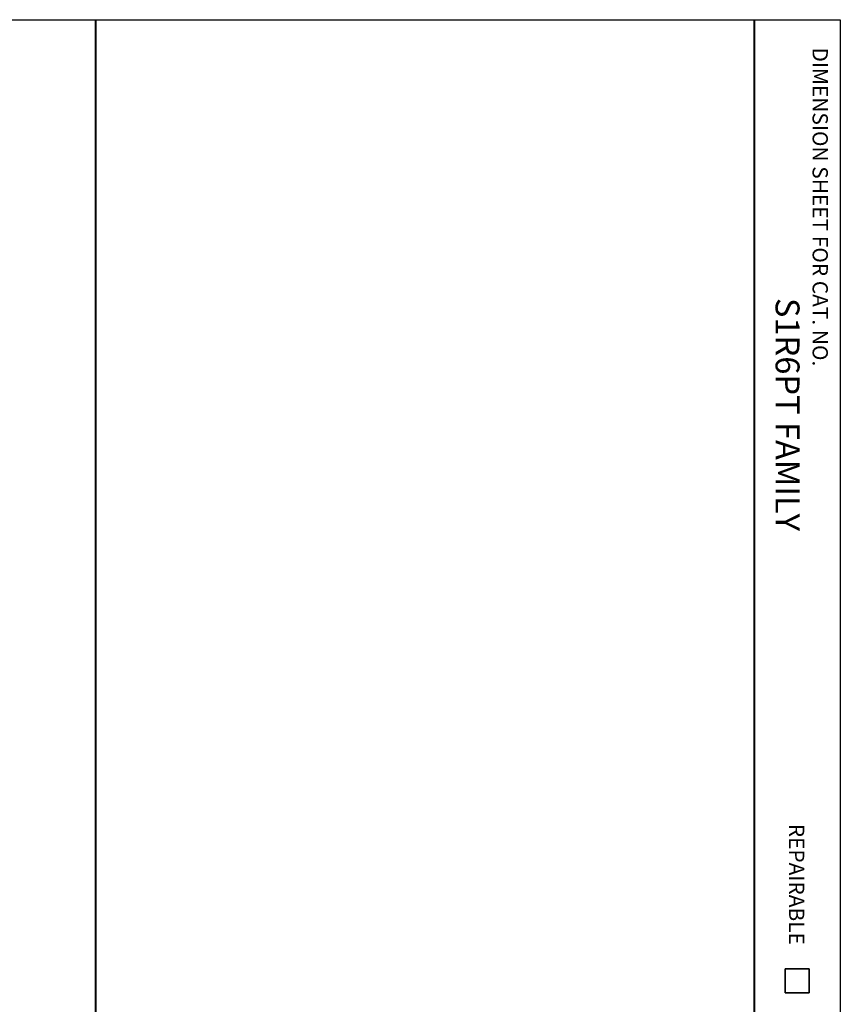
# Model space of a CAD drawing. Units: inches. Extents: x -18 to 272, y 1 to 43.
# Drawn here: x 181 to 198, y 22 to 42 of the extents above; entities that cross this region are included whole.
import ezdxf
from ezdxf.enums import TextEntityAlignment as Align

# ---------------------------------------------------------------- set-up
doc = ezdxf.new("R2010")
doc.units = ezdxf.units.IN
doc.header["$LTSCALE"] = 2.857143
doc.header["$MEASUREMENT"] = 0
doc.layers.add('Border (ANSI)', color=7, linetype='Continuous', lineweight=25)
doc.layers.add('Title (ANSI)', color=7, linetype='Continuous', lineweight=50)
doc.styles.add('Note Text (ANSI)', font='tahoma.ttf')
doc.styles.add('Text Style30', font='tahoma.ttf')
doc.styles.add('Text Style370', font='tahoma.ttf')
doc.styles.add('Text Style39', font='tahoma.ttf')
doc.styles.add('Text Style586', font='Simplex.shx')
doc.styles.add('Text Style618', font='tahoma.ttf', dxfattribs={"width": 1.3})
doc.styles.add('Title Block Text', font='tahoma.ttf')

# ---------------------------------------------------------------- blocks, each defined once
blk = doc.blocks.new('Borders Customer Border')
at = {"layer": 'Border (ANSI)'}
for p, q in [((0.3225, 10.6775), (16.6775, 10.6775)), ((16.6775, 10.6775), (16.6775, 0.3225))]:
    blk.add_line(p, q, dxfattribs=at)
at = {"layer": 'Border (ANSI)', "lineweight": 40}
for p, q in [((12.7895, 2.9925), (12.7895, 10.6775)), ((16.2275, 10.6775), (16.2275, 0.62))]:
    blk.add_line(p, q, dxfattribs=at)
at = {"layer": 'Border (ANSI)', "lineweight": 35}
for p, q in [((16.39, 5.7225), (16.515, 5.7225)), ((16.39, 5.7225), (16.39, 5.5975)), ((16.515, 5.7225), (16.515, 5.5975)), ((16.39, 5.5975), (16.515, 5.5975))]:
    blk.add_line(p, q, dxfattribs=at)
at = {"layer": 'Border (ANSI)', "char_height": 0.08, "rotation": 270, "line_spacing_factor": 0.381, "style": 'Title Block Text'}
for s, insert, width, attachment_point in [('DIMENSION SHEET FOR CAT. NO.', (16.5075, 10.5325), 2.375936, 7), ('REPAIRABLE', (16.4392, 5.8475), 0.963262, 6)]:
    blk.add_mtext(s, dxfattribs=dict(at, insert=insert, width=width, attachment_point=attachment_point))
at = {"layer": 'Border (ANSI)'}
for tag, p, height, style in [('CAT.NOS._001', (16.3395, 9.225), 0.125, 'Text Style39'), ('PART_NUMBER_001', (16.3527, 3.2038), 0.2, 'Text Style370'), ('REV._^MNO._001', (16.3622, 0.6187), 0.18, 'Text Style30')]:
    blk.add_attdef(tag, p, '', height=height, rotation=270, dxfattribs=dict(at, style=style))
at = {"layer": 'Border (ANSI)', "style": 'Text Style618', "width": 1.3}
for tag, p in [('REPAIRABLE_(X)', (16.4525, 5.66)), ('NON-REPAIRABLE_(X)', (16.4525, 4.035))]:
    blk.add_attdef(tag, text='', height=0.125, rotation=270, dxfattribs=at).set_placement(p, align=Align.MIDDLE_CENTER)
at = {"layer": 'Title (ANSI)', "style": 'Note Text (ANSI)'}
blk.add_attdef('TITLE_001', (13.3867, 1.6625), '', height=0.12, dxfattribs=at)
at = {"layer": 'Title (ANSI)', "style": 'Text Style586'}
for tag, p in [('SCALE', (15.8562, 0.5727)), ('CREATION_DATE', (15.8562, 0.4043))]:
    blk.add_attdef(tag, text='', height=0.08, dxfattribs=at).set_placement(p, align=Align.MIDDLE_CENTER)

msp = doc.modelspace()

# ---------------------------------------------------------------- block references
ref = msp.add_blockref('Borders Customer Border', (131.71, -0.3686), dxfattribs=dict(xscale=3.999995855968878, yscale=3.999995855968878, zscale=3.999995855968878))
ref.add_attrib('CAT.NOS._001', 'S1R6PT FAMILY', (197.0679, 36.5312), dxfattribs={"layer": 'Border (ANSI)', "height": 0.499999, "rotation": 270, "style": 'Text Style39'})

doc.saveas('drawing.dxf')
